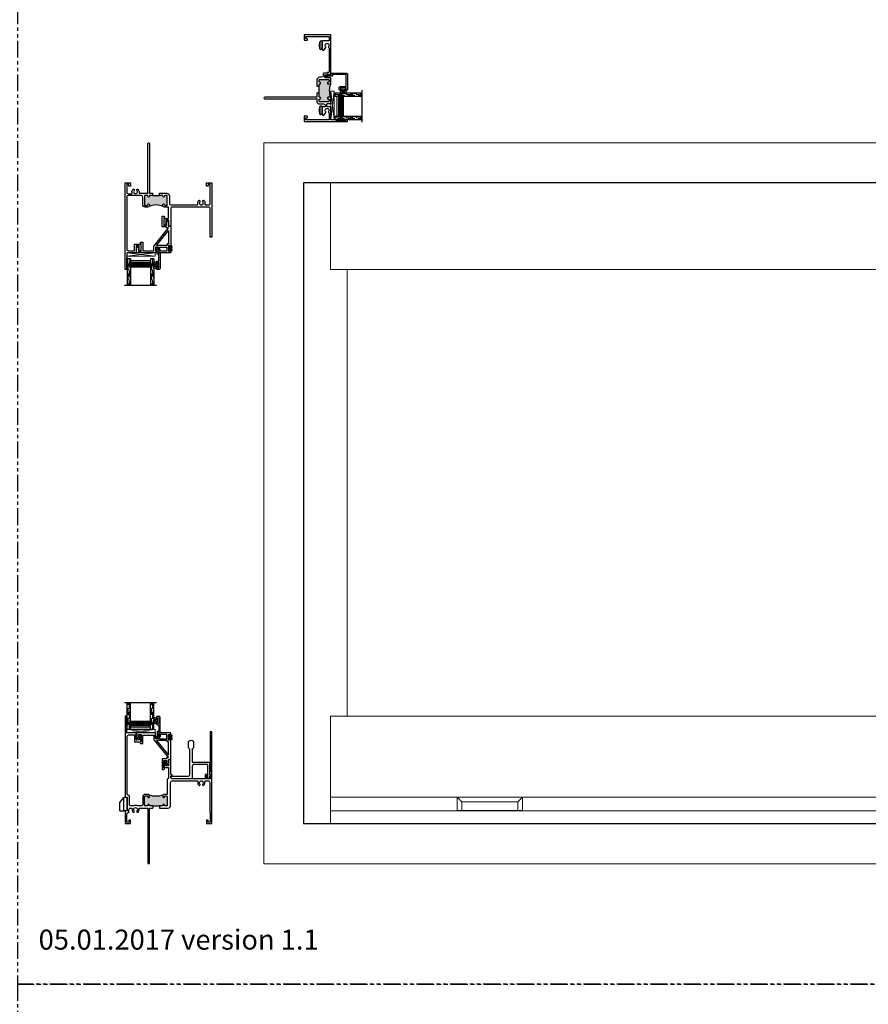
# Model space of a CAD drawing. Units: inches. Extents: x 0 to 244, y -2 to 264.
# Drawn here: x 60 to 92, y 131 to 168 of the extents above; entities that cross this region are included whole.
import ezdxf

# ---------------------------------------------------------------- set-up
doc = ezdxf.new("R2010")
doc.units = ezdxf.units.IN
doc.header["$LTSCALE"] = 0.5
doc.header["$MEASUREMENT"] = 0
doc.linetypes.add('DASHED', pattern=[0.75, 0.5, -0.25])
doc.linetypes.add('PHANTOM', pattern=[2.5, 1.25, -0.25, 0.25, -0.25, 0.25, -0.25])
doc.layers.add('Nail Fin', color=9, linetype='Continuous', lineweight=5)
doc.layers.add('NEW SCREEN (03-01-16)', color=7, linetype='Continuous')
doc.styles.add('TECHNICLITE', font='techl___.ttf')

# ---------------------------------------------------------------- blocks, each defined once
blk = doc.blocks.new('M18497')
h = blk.add_hatch(color=7)
h.dxf.hatch_style = 1
h.paths.add_polyline_path([(-19.318, 92.954), (-19.318, 92.923), (-19.193, 92.923), (-18.943, 92.923), (-18.818, 92.923), (-18.818, 92.954, -1), (-18.756, 92.954, 0.414214), (-18.725, 92.923), (-18.679, 92.923, 0.414214), (-18.648, 92.954), (-18.648, 93.266, 0.414214), (-18.679, 93.297), (-18.725, 93.297, 0.414214), (-18.756, 93.266, -1), (-18.818, 93.266), (-18.818, 93.297, -0.198912), (-18.8, 93.341, -0.163487), (-19.336, 93.341, -0.198912), (-19.318, 93.297), (-19.318, 93.266, -1), (-19.38, 93.266, 0.414214), (-19.411, 93.297), (-19.478, 93.297, 0.414214), (-19.509, 93.266), (-19.509, 92.954, 0.414214), (-19.478, 92.923), (-19.411, 92.923, 0.414214), (-19.38, 92.954, -1)])
at = {"color": 7}
for p, q in [((-19.193, 92.923), (-19.193, 92.845)), ((-19.193, 92.923), (-18.943, 92.923)), ((-18.943, 92.923), (-18.943, 92.845))]:
    blk.add_line(p, q, dxfattribs=at)
for points in [[(-19.193, 92.923), (-19.318, 92.923), (-19.318, 92.954, 1), (-19.38, 92.954, -0.414214), (-19.411, 92.923), (-19.478, 92.923, -0.414214), (-19.509, 92.954), (-19.509, 93.266, -0.414214), (-19.478, 93.297), (-19.411, 93.297, -0.414214), (-19.38, 93.266, 1), (-19.318, 93.266), (-19.318, 93.297, 0.414214), (-19.38, 93.359), (-19.478, 93.359, 0.414214), (-19.571, 93.266), (-19.571, 92.985, -0.414214), (-19.633, 92.923), (-19.771, 92.923, 0.237356), (-19.905, 92.923), (-20.008, 92.923, -0.414214), (-20.07, 92.985), (-20.07, 93.293, 0.39747), (-20.094, 93.318, -0.39747), (-20.152, 93.38), (-20.152, 95.519, -0.414214), (-20.09, 95.581), (-19.875, 95.581), (-19.875, 95.331), (-19.641, 95.331), (-19.641, 95.556, 0.414214), (-19.672, 95.587), (-19.693, 95.587), (-19.721, 95.533, 0.668179), (-19.718, 95.525), (-19.704, 95.525), (-19.704, 95.394), (-19.813, 95.394), (-19.813, 95.659), (-20.168, 95.659), (-20.168, 95.845, 0.198912), (-20.17, 95.85), (-20.178, 95.858, -0.414214), (-20.178, 95.867), (-20.17, 95.875, 0.414214), (-20.17, 95.885), (-20.178, 95.893, -0.414214), (-20.178, 95.903), (-20.17, 95.911, 0.414214), (-20.17, 95.921), (-20.178, 95.929, -0.414214), (-20.178, 95.939), (-20.17, 95.947, 0.414214), (-20.17, 95.956), (-20.178, 95.964, -0.414214), (-20.178, 95.974), (-20.17, 95.982, 0.414214), (-20.17, 95.992), (-20.178, 96, -0.414214), (-20.178, 96.01), (-20.17, 96.018, 0.414214), (-20.17, 96.028), (-20.178, 96.036, -0.414214), (-20.178, 96.045), (-20.17, 96.053, 0.414214), (-20.17, 96.063), (-20.178, 96.071, -0.414214), (-20.178, 96.081), (-20.17, 96.089, 0.414214), (-20.17, 96.099), (-20.178, 96.107, -0.414214), (-20.178, 96.117), (-20.17, 96.125, 0.414214), (-20.17, 96.134), (-20.178, 96.142, -0.414214), (-20.178, 96.152), (-20.17, 96.16, 0.414176), (-20.17, 96.17), (-20.178, 96.178, -0.414176), (-20.178, 96.188), (-20.17, 96.196, 0.414214), (-20.17, 96.206), (-20.178, 96.214, -0.414214), (-20.178, 96.223), (-20.17, 96.231, 0.161904), (-20.168, 96.235), (-20.148, 96.235), (-20.148, 96.282), (-20.23, 96.282), (-20.23, 93.256), (-20.15, 93.256), (-20.15, 92.736), (-20.23, 92.736), (-20.23, 92.261), (-20.025, 92.261), (-20.025, 92.386), (-20.087, 92.386), (-20.087, 92.323), (-20.168, 92.323), (-20.168, 92.612, -0.390814), (-20.111, 92.674, 0.390814), (-20.088, 92.698), (-20.088, 92.783, -0.414214), (-20.026, 92.845), (-20.001, 92.845, -0.459498), (-19.97, 92.81, 0.234494), (-19.934, 92.696, 1), (-19.89, 92.739, -2.360067), (-19.786, 92.739, 1), (-19.742, 92.696, 0.234494), (-19.706, 92.81, -0.459498), (-19.675, 92.845), (-19.38, 92.845), (-19.365, 92.845), (-19.38, 92.83), (-19.38, 90.791, 1), (-19.318, 90.791), (-19.318, 92.845), (-19.193, 92.845)], [(-18.943, 92.845), (-18.618, 92.845, 0.414214), (-18.525, 92.938), (-18.525, 93.802, -0.414214), (-18.463, 93.864), (-17.532, 93.864, -0.489715), (-17.502, 93.826, 0.260669), (-17.468, 93.699, 1), (-17.424, 93.742, -2.360067), (-17.32, 93.742, 1), (-17.276, 93.699, 0.260767), (-17.242, 93.826, -0.489829), (-17.212, 93.864), (-17.12, 93.864, -0.414214), (-17.058, 93.802), (-17.058, 92.661), (-17.042, 92.661), (-17.042, 92.323), (-17.123, 92.323), (-17.123, 92.386), (-17.185, 92.386), (-17.185, 92.261), (-16.98, 92.261), (-16.98, 95.696), (-17.042, 95.696), (-17.042, 94.23), (-17.073, 94.114), (-17.042, 94.114), (-17.042, 93.944), (-17.174, 93.944), (-17.174, 94.089, 0.806452), (-17.236, 94.089), (-17.236, 93.944), (-18.458, 93.944, -0.414226), (-18.52, 94.006), (-18.52, 94.048), (-18.485, 94.048, 0.576106), (-18.472, 94.071), (-18.52, 94.114), (-18.52, 94.65), (-18.598, 94.65), (-18.598, 94.426), (-18.709, 94.426), (-18.709, 94.557), (-18.695, 94.557, 0.668179), (-18.691, 94.565), (-18.72, 94.619), (-18.74, 94.619, 0.414214), (-18.771, 94.588), (-18.771, 94.364), (-18.598, 94.364), (-18.598, 93.975, -0.393426), (-18.627, 93.944, 0.393426), (-18.65, 93.919), (-18.65, 93.359), (-18.756, 93.359, 0.414214), (-18.818, 93.297), (-18.818, 93.266, 1), (-18.756, 93.266, -0.414214), (-18.725, 93.297), (-18.679, 93.297, -0.414214), (-18.648, 93.266), (-18.648, 92.954, -0.414214), (-18.679, 92.923), (-18.725, 92.923, -0.414214), (-18.756, 92.954, 1), (-18.818, 92.954), (-18.818, 92.923), (-18.943, 92.923)]]:
    blk.add_lwpolyline(points, format="xyb", dxfattribs=at)
blk.add_arc((-19.068, 94.139), 0.842, 251.43, 288.57, dxfattribs=at)
blk = doc.blocks.new('M18561')
h = blk.add_hatch(color=7)
h.dxf.hatch_style = 1
h.paths.add_polyline_path([(-6.569, 73.206, 0.414214), (-6.6, 73.237), (-6.667, 73.237, 0.414214), (-6.698, 73.206), (-6.698, 72.893, 0.414214), (-6.667, 72.862), (-6.6, 72.862, 0.414214), (-6.569, 72.893, -1), (-6.507, 72.893), (-6.507, 72.862, -0.198912), (-6.525, 72.818, -0.221289), (-5.989, 72.818, -0.198912), (-6.007, 72.862), (-6.007, 72.893, -1), (-5.945, 72.893, 0.414214), (-5.914, 72.862), (-5.868, 72.862, 0.414214), (-5.837, 72.893), (-5.837, 73.206, 0.414214), (-5.868, 73.237), (-5.914, 73.237, 0.414214), (-5.945, 73.206, -1), (-6.007, 73.206), (-6.007, 73.237), (-6.132, 73.237), (-6.382, 73.237), (-6.507, 73.237), (-6.507, 73.206, -1)])
at = {"color": 7}
for p, q in [((-6.382, 73.237), (-6.382, 73.315)), ((-6.382, 73.237), (-6.132, 73.237)), ((-6.132, 73.237), (-6.132, 73.315))]:
    blk.add_line(p, q, dxfattribs=at)
for points in [[(-6.382, 73.237), (-6.507, 73.237), (-6.507, 73.206, -1), (-6.569, 73.206, 0.414214), (-6.6, 73.237), (-6.667, 73.237, 0.414214), (-6.698, 73.206), (-6.698, 72.893, 0.414214), (-6.667, 72.862), (-6.6, 72.862, 0.414214), (-6.569, 72.893, -1), (-6.507, 72.893), (-6.507, 72.862, -0.414214), (-6.569, 72.8), (-6.667, 72.8, -0.414214), (-6.76, 72.893), (-6.76, 73.175, 0.414214), (-6.822, 73.237), (-7.295, 73.237, 0.414214), (-7.357, 73.175), (-7.357, 71.229, 0.414214), (-7.295, 71.167), (-7.064, 71.167), (-7.064, 71.414), (-6.831, 71.414), (-6.831, 71.159), (-6.882, 71.159), (-6.911, 71.212, -0.668179), (-6.907, 71.221), (-6.893, 71.221), (-6.893, 71.352), (-7.002, 71.352), (-7.002, 71.087), (-7.357, 71.087), (-7.357, 70.901, -0.198912), (-7.359, 70.896), (-7.367, 70.888, 0.414214), (-7.367, 70.878), (-7.359, 70.87, -0.414214), (-7.359, 70.86), (-7.367, 70.852, 0.414214), (-7.367, 70.843), (-7.359, 70.835, -0.414214), (-7.359, 70.825), (-7.367, 70.817, 0.414214), (-7.367, 70.807), (-7.359, 70.799, -0.414214), (-7.359, 70.789), (-7.367, 70.781, 0.414214), (-7.367, 70.771), (-7.359, 70.763, -0.414214), (-7.359, 70.754), (-7.367, 70.746, 0.414214), (-7.367, 70.736), (-7.359, 70.728, -0.414214), (-7.359, 70.718), (-7.367, 70.71, 0.414214), (-7.367, 70.7), (-7.359, 70.692, -0.414214), (-7.359, 70.682), (-7.367, 70.674, 0.414214), (-7.367, 70.665), (-7.359, 70.657, -0.414214), (-7.359, 70.647), (-7.367, 70.639, 0.414214), (-7.367, 70.629), (-7.359, 70.621, -0.414214), (-7.359, 70.611), (-7.367, 70.603, 0.414214), (-7.367, 70.593), (-7.359, 70.585, -0.414214), (-7.359, 70.576), (-7.367, 70.568, 0.414214), (-7.367, 70.558), (-7.359, 70.55, -0.414214), (-7.359, 70.54), (-7.367, 70.532, 0.414214), (-7.367, 70.522), (-7.359, 70.514, -0.161904), (-7.357, 70.51), (-7.337, 70.51), (-7.337, 70.463), (-7.419, 70.463), (-7.419, 73.712), (-7.214, 73.712), (-7.214, 73.587), (-7.276, 73.587), (-7.276, 73.65), (-7.357, 73.65), (-7.357, 73.361, 0.414214), (-7.295, 73.299), (-7.187, 73.299, 0.489829), (-7.157, 73.338, -0.260767), (-7.124, 73.464, -1), (-7.079, 73.421, 2.360067), (-6.976, 73.421, -1), (-6.931, 73.464, -0.234494), (-6.895, 73.351, 0.459498), (-6.864, 73.315), (-6.553, 73.315), (-6.569, 73.331), (-6.569, 75.181, -1), (-6.507, 75.181), (-6.507, 73.315), (-6.382, 73.315)], [(-6.132, 73.315), (-5.852, 73.315, -0.414214), (-5.759, 73.222), (-5.759, 72.943, 0.414214), (-5.697, 72.881), (-4.721, 72.881, 0.489715), (-4.691, 72.92, -0.260669), (-4.658, 73.046, -1), (-4.613, 73.003, 2.360067), (-4.51, 73.003, -1), (-4.465, 73.046, -0.260767), (-4.432, 72.92, 0.489829), (-4.401, 72.881), (-4.293, 72.881, 0.414214), (-4.231, 72.943), (-4.231, 73.65), (-4.312, 73.65), (-4.312, 73.587), (-4.374, 73.587), (-4.374, 73.712), (-4.169, 73.712), (-4.169, 71.674), (-4.231, 71.674), (-4.231, 72.739, 0.414214), (-4.293, 72.801), (-5.647, 72.801, 0.414214), (-5.709, 72.739), (-5.709, 72.086), (-5.773, 72.086, -0.414214), (-5.789, 72.102), (-5.789, 72.31), (-5.898, 72.31), (-5.898, 72.179), (-5.884, 72.179, -0.668179), (-5.881, 72.17), (-5.909, 72.117), (-5.961, 72.117), (-5.961, 72.372), (-5.789, 72.372), (-5.789, 72.8), (-5.945, 72.8, -0.414214), (-6.007, 72.862), (-6.007, 72.893, -1), (-5.945, 72.893, 0.414214), (-5.914, 72.862), (-5.868, 72.862, 0.414214), (-5.837, 72.893), (-5.837, 73.206, 0.414214), (-5.868, 73.237), (-5.914, 73.237, 0.414214), (-5.945, 73.206, -1), (-6.007, 73.206), (-6.007, 73.237), (-6.132, 73.237)]]:
    blk.add_lwpolyline(points, format="xyb", dxfattribs=at)
blk.add_arc((-6.257, 72.242), 0.636, 65.0444, 114.9556, dxfattribs=at)
blk = doc.blocks.new('M18349')
h = blk.add_hatch(color=7)
h.dxf.hatch_style = 1
h.paths.add_polyline_path([(-12.721, 77.75), (-12.721, 77.601, 0.414214), (-12.706, 77.586), (-12.691, 77.586, -0.999941), (-12.691, 77.524), (-12.691, 77.524, 0.414179), (-12.722, 77.493), (-12.722, 77.447, 0.414214), (-12.691, 77.416), (-12.378, 77.416, 0.414214), (-12.347, 77.447), (-12.347, 77.493, 0.412703), (-12.377, 77.524, -1.002584), (-12.378, 77.586), (-12.3, 77.586, -0.198912), (-12.289, 77.582, -0.195), (-12.289, 78.091, -0.198912), (-12.3, 78.086), (-12.378, 78.086, -1.002584), (-12.377, 78.148, 0.412703), (-12.347, 78.179), (-12.347, 78.225, 0.414214), (-12.378, 78.256), (-12.691, 78.256, 0.414214), (-12.722, 78.225), (-12.722, 78.179, 0.414214), (-12.691, 78.148, -1), (-12.691, 78.086), (-12.706, 78.086, 0.411033), (-12.721, 78.071), (-12.721, 78)])
at = {"color": 7}
for p, q in [((-12.8, 78), (-12.721, 78)), ((-12.721, 77.75), (-12.721, 78)), ((-12.8, 77.75), (-12.721, 77.75))]:
    blk.add_line(p, q, dxfattribs=at)
for points in [[(-12.721, 78), (-12.721, 78.071, -0.411033), (-12.706, 78.086), (-12.691, 78.086, 1), (-12.691, 78.148, -0.414214), (-12.722, 78.179), (-12.722, 78.225, -0.414214), (-12.691, 78.256), (-12.378, 78.256, -0.414214), (-12.347, 78.225), (-12.347, 78.179, -0.415726), (-12.378, 78.148, 0.997423), (-12.378, 78.086), (-12.3, 78.086, 0.414214), (-12.285, 78.101), (-12.285, 78.303, 0.414214), (-12.3, 78.318), (-12.487, 78.318, -0.414214), (-12.502, 78.333), (-12.502, 78.413, -0.414214), (-12.487, 78.428), (-12.431, 78.428, 0.414214), (-12.421, 78.438), (-12.421, 78.448), (-12.332, 78.448), (-12.332, 78.438, 0.414214), (-12.322, 78.428), (-12.305, 78.428, 0.414214), (-12.285, 78.448), (-12.285, 79.909, 0.414214), (-12.3, 79.924), (-13.27, 79.924, 0.414214), (-13.285, 79.909), (-13.285, 79.734, 0.414214), (-13.27, 79.719), (-13.175, 79.719, 0.414214), (-13.16, 79.734), (-13.16, 79.766, 0.414214), (-13.175, 79.781), (-13.208, 79.781, -0.414214), (-13.223, 79.796), (-13.223, 79.847, -0.414214), (-13.208, 79.862), (-12.362, 79.862, -0.414214), (-12.347, 79.847), (-12.347, 79.709, -0.414214), (-12.362, 79.694), (-12.585, 79.694, 0.414214), (-12.6, 79.679), (-12.6, 79.542), (-12.59, 79.532), (-12.6, 79.522), (-12.6, 79.375, 0.414214), (-12.569, 79.344), (-12.552, 79.344, 0.267949), (-12.525, 79.36), (-12.472, 79.452, 0.310971), (-12.474, 79.487, -2.167513), (-12.365, 79.484, 0.500897), (-12.355, 79.436, -0.289523), (-12.347, 79.422), (-12.347, 78.541, -0.414214), (-12.378, 78.51), (-12.405, 78.51, 0.305615), (-12.42, 78.5, -0.305615), (-12.435, 78.49), (-12.533, 78.49, 0.414214), (-12.564, 78.459), (-12.564, 78.396, -0.414212), (-12.626, 78.334), (-12.707, 78.334)], [(-12.707, 78.334, 0.414214), (-12.8, 78.241), (-12.8, 78.148), (-12.8, 78)], [(-12.8, 77.75), (-12.8, 77.601, -0.414214), (-12.815, 77.586), (-14.754, 77.586, 1), (-14.754, 77.524), (-12.816, 77.524), (-12.8, 77.54), (-12.8, 77.524), (-12.8, 77.431, 0.414214), (-12.707, 77.338), (-12.549, 77.338, -0.414214), (-12.487, 77.276), (-12.487, 77.246, -0.414214), (-12.502, 77.231), (-12.585, 77.231, 0.414214), (-12.6, 77.216), (-12.6, 77.107), (-12.59, 77.097), (-12.6, 77.087), (-12.6, 76.94, 0.414214), (-12.569, 76.909), (-12.552, 76.909, 0.267949), (-12.525, 76.925), (-12.472, 77.017, 0.310971), (-12.474, 77.052, -2.167513), (-12.365, 77.049, 0.500897), (-12.355, 77.001, -0.289523), (-12.347, 76.987), (-12.347, 76.751, -0.414214), (-12.362, 76.736), (-13.208, 76.736, -0.414214), (-13.223, 76.751), (-13.223, 76.802, -0.414214), (-13.208, 76.817), (-13.175, 76.817, 0.414214), (-13.16, 76.832), (-13.16, 76.864, 0.414214), (-13.175, 76.879), (-13.27, 76.879, 0.414214), (-13.285, 76.864), (-13.285, 76.689, 0.414214), (-13.27, 76.674), (-11.675, 76.674, 0.414213), (-11.66, 76.689), (-11.66, 76.741, 0.414214), (-11.675, 76.756), (-11.695, 76.756, 0.402413), (-11.71, 76.742, -0.18842), (-11.714, 76.732), (-11.72, 76.726, -0.414214), (-11.729, 76.726, 0.414214), (-11.72, 76.726, -0.414214), (-11.729, 76.726), (-11.737, 76.734), (-11.729, 76.726), (-11.737, 76.734, 0.414214), (-11.747, 76.734, -0.414214), (-11.737, 76.734, 0.414214), (-11.747, 76.734), (-11.755, 76.726), (-11.747, 76.734), (-11.755, 76.726, -0.414214), (-11.765, 76.726, 0.414214), (-11.755, 76.726, -0.414214), (-11.765, 76.726), (-11.773, 76.734), (-11.765, 76.726), (-11.773, 76.734, 0.414214), (-11.783, 76.734, -0.414214), (-11.773, 76.734, 0.414214), (-11.783, 76.734), (-11.791, 76.726), (-11.783, 76.734), (-11.791, 76.726, -0.414214), (-11.801, 76.726, 0.414214), (-11.791, 76.726, -0.414214), (-11.801, 76.726), (-11.809, 76.734), (-11.801, 76.726), (-11.809, 76.734, 0.414214), (-11.818, 76.734, -0.414214), (-11.809, 76.734, 0.414214), (-11.818, 76.734), (-11.826, 76.726), (-11.818, 76.734), (-11.826, 76.726, -0.414214), (-11.836, 76.726, 0.414214), (-11.826, 76.726, -0.414214), (-11.836, 76.726), (-11.844, 76.734), (-11.836, 76.726), (-11.844, 76.734, 0.414214), (-11.854, 76.734, -0.414214), (-11.844, 76.734, 0.414214), (-11.854, 76.734), (-11.862, 76.726), (-11.854, 76.734), (-11.862, 76.726, -0.414214), (-11.872, 76.726, 0.414214), (-11.862, 76.726, -0.414214), (-11.872, 76.726), (-11.88, 76.734), (-11.872, 76.726), (-11.88, 76.734, 0.414214), (-11.89, 76.734, -0.414214), (-11.88, 76.734, 0.414214), (-11.89, 76.734), (-11.898, 76.726), (-11.89, 76.734), (-11.898, 76.726, -0.414214), (-11.907, 76.726, 0.414214), (-11.898, 76.726, -0.414214), (-11.907, 76.726), (-11.915, 76.734), (-11.907, 76.726), (-11.915, 76.734, 0.414214), (-11.925, 76.734, -0.414214), (-11.915, 76.734, 0.414214), (-11.925, 76.734), (-11.933, 76.726), (-11.925, 76.734), (-11.933, 76.726, -0.414214), (-11.943, 76.726, 0.414214), (-11.933, 76.726, -0.414214), (-11.943, 76.726), (-11.951, 76.734), (-11.943, 76.726), (-11.951, 76.734, 0.414214), (-11.961, 76.734, -0.414214), (-11.951, 76.734, 0.414214), (-11.961, 76.734), (-11.969, 76.726), (-11.961, 76.734), (-11.969, 76.726, -0.414214), (-11.979, 76.726, 0.414214), (-11.969, 76.726, -0.414214), (-11.979, 76.726), (-11.987, 76.734), (-11.979, 76.726), (-11.987, 76.734, 0.414214), (-11.996, 76.734, -0.414214), (-11.987, 76.734, 0.414214), (-11.996, 76.734), (-12.004, 76.726), (-11.996, 76.734), (-12.004, 76.726, -0.414214), (-12.014, 76.726, 0.414214), (-12.004, 76.726, -0.414214), (-12.014, 76.726), (-12.022, 76.734), (-12.014, 76.726), (-12.022, 76.734, 0.414214), (-12.032, 76.734, -0.414214), (-12.022, 76.734, 0.414214), (-12.032, 76.734), (-12.04, 76.726), (-12.032, 76.734), (-12.04, 76.726, -0.414214), (-12.05, 76.726, 0.414214), (-12.04, 76.726, -0.414214), (-12.05, 76.726), (-12.058, 76.734), (-12.05, 76.726), (-12.058, 76.734, 0.414214), (-12.068, 76.734, -0.414214), (-12.058, 76.734, 0.414214), (-12.068, 76.734), (-12.076, 76.726), (-12.068, 76.734), (-12.076, 76.726, -0.414214), (-12.085, 76.726, 0.414214), (-12.076, 76.726, -0.414214), (-12.085, 76.726), (-12.093, 76.734), (-12.085, 76.726), (-12.093, 76.734, 0.198912), (-12.098, 76.736, -0.198912), (-12.093, 76.734, 0.198912), (-12.098, 76.736), (-12.27, 76.736, -0.41422), (-12.285, 76.751), (-12.285, 77.216, 0.414214), (-12.3, 77.231), (-12.41, 77.231, -0.414214), (-12.425, 77.246), (-12.425, 77.339, -0.414214), (-12.41, 77.354), (-12.3, 77.354, 0.414214), (-12.285, 77.369), (-12.285, 77.571, 0.414214), (-12.3, 77.586), (-12.378, 77.586, 0.997423), (-12.378, 77.524, -0.415726), (-12.347, 77.493), (-12.347, 77.447, -0.414214), (-12.378, 77.416), (-12.691, 77.416, -0.414214), (-12.722, 77.447), (-12.722, 77.493, -0.414179), (-12.691, 77.524), (-12.691, 77.524, 0.999941), (-12.691, 77.586), (-12.706, 77.586, -0.414214), (-12.721, 77.601), (-12.721, 77.75)]]:
    blk.add_lwpolyline(points, format="xyb", dxfattribs=at)
blk.add_arc((-11.661, 77.836), 0.677, 157.9266, 202.0634, dxfattribs=at)
blk = doc.blocks.new('WEATHER STRIP')
at = {"color": 7, "linetype": 'Continuous'}
for p, q in [((29.922, 34.838), (29.902, 34.838)), ((29.902, 34.838), (29.902, 34.744)), ((29.902, 34.744), (29.922, 34.744)), ((29.922, 34.803), (29.922, 34.838)), ((29.974, 34.833), (29.922, 34.803)), ((29.922, 34.802), (29.974, 34.832)), ((29.974, 34.827), (29.922, 34.801)), ((29.922, 34.8), (29.974, 34.827)), ((29.922, 34.799), (29.974, 34.822)), ((29.974, 34.822), (29.922, 34.8)), ((29.974, 34.817), (29.922, 34.798)), ((29.922, 34.798), (29.974, 34.817)), ((29.974, 34.813), (29.922, 34.797)), ((29.922, 34.796), (29.974, 34.812)), ((29.974, 34.808), (29.922, 34.796)), ((29.922, 34.795), (29.974, 34.807)), ((29.974, 34.804), (29.922, 34.794)), ((29.922, 34.794), (29.974, 34.803)), ((29.974, 34.799), (29.922, 34.793)), ((29.922, 34.793), (29.974, 34.799)), ((29.922, 34.792), (29.974, 34.795)), ((29.974, 34.795), (29.922, 34.792)), ((29.922, 34.791), (29.974, 34.791)), ((29.974, 34.791), (29.922, 34.791)), ((29.922, 34.79), (29.974, 34.787)), ((29.974, 34.787), (29.922, 34.79)), ((29.922, 34.789), (29.974, 34.782)), ((29.974, 34.783), (29.922, 34.789)), ((29.974, 34.779), (29.922, 34.788)), ((29.974, 34.774), (29.922, 34.787)), ((29.922, 34.787), (29.974, 34.778)), ((29.922, 34.786), (29.974, 34.774)), ((29.974, 34.77), (29.922, 34.785)), ((29.922, 34.785), (29.974, 34.769)), ((29.922, 34.784), (29.974, 34.765)), ((29.974, 34.765), (29.922, 34.784)), ((29.974, 34.76), (29.922, 34.783)), ((29.922, 34.782), (29.974, 34.76)), ((29.974, 34.755), (29.922, 34.781)), ((29.922, 34.781), (29.974, 34.755)), ((29.974, 34.75), (29.922, 34.78)), ((29.922, 34.744), (29.922, 34.779)), ((29.922, 34.779), (29.974, 34.749))]:
    blk.add_line(p, q, dxfattribs=at)
blk = doc.blocks.new('EHS_glazing bulb')
at = {"color": 7, "linetype": 'Continuous', "lineweight": 5}
for p, q in [((29.737, 35.081), (29.766, 35.081)), ((29.737, 35.041), (29.766, 35.041)), ((29.766, 35.014), (29.766, 35.108)), ((29.766, 35.108), (29.786, 35.108)), ((29.786, 35.108), (29.786, 35.014)), ((29.786, 35.014), (29.766, 35.014))]:
    blk.add_line(p, q, dxfattribs=at)
at = {"color": 7, "linetype": 'Continuous', "lineweight": 5, "extrusion": (0, 0, -1)}
blk.add_ellipse((29.718, 35.061), major_axis=(0, -0.0597), ratio=0.342691, dxfattribs=at)
at = {"color": 7, "linetype": 'Continuous', "lineweight": 5}
for points, knots in [([(29.718, 35.028), (29.715, 35.034), (29.713, 35.043), (29.711, 35.068), (29.714, 35.085), (29.718, 35.094)], [0.825541, 0.825541, 0.825541, 0.825541, 1.420488, 1.420488, 2.316052, 2.316052, 2.316052, 2.316052]), ([(29.718, 35.094), (29.72, 35.088), (29.722, 35.078), (29.724, 35.053), (29.721, 35.037), (29.718, 35.028)], [3.967133, 3.967133, 3.967133, 3.967133, 4.562081, 4.562081, 5.457645, 5.457645, 5.457645, 5.457645])]:
    blk.add_open_spline(points, degree=3, knots=knots, dxfattribs=at)
blk = doc.blocks.new('EHS_1IG-SS')
at = {"lineweight": 5}
h = blk.add_hatch(dxfattribs=at)
h.set_pattern_fill('DOTS', color=256, scale=0.2)
h.set_pattern_definition([(0, (-1.610902, 1.669422), (0.00625, 0.0125), [0, -0.0125])])
h.paths.add_polyline_path([(14.087, 11.553, 0.414214), (14.067, 11.533), (14.067, 11.445), (14.077, 11.445), (14.077, 11.385, 0.414214), (14.087, 11.375), (14.797, 11.375, 0.414214), (14.807, 11.385), (14.807, 11.445), (14.817, 11.445), (14.817, 11.533, 0.414214), (14.797, 11.553)])
h = blk.add_hatch(color=256)
h.dxf.hatch_style = 1
h.paths.add_polyline_path([(14.797, 11.303, 0.414214), (14.817, 11.323), (14.817, 11.385, -0.414214), (14.797, 11.365), (14.087, 11.365, -0.414214), (14.067, 11.385), (14.067, 11.323, 0.414214), (14.087, 11.303)])
for p, q in [((15.042, 12.241), (13.842, 12.241)), ((13.942, 11.241), (13.942, 12.241)), ((14.067, 11.241), (14.067, 12.241)), ((14.817, 11.241), (14.817, 12.241)), ((14.942, 11.241), (14.942, 12.241)), ((14.067, 11.241), (13.942, 11.241)), ((14.942, 11.241), (14.817, 11.241))]:
    blk.add_line(p, q)
at = {"linetype": 'DASHED', "lineweight": 9}
for p, q in [((13.976, 11.416), (13.976, 12.241)), ((14.007, 11.266), (14.007, 12.241)), ((14.038, 11.341), (14.038, 12.241)), ((14.851, 11.416), (14.851, 12.241)), ((14.882, 11.266), (14.882, 12.241)), ((14.913, 11.341), (14.913, 12.241))]:
    blk.add_line(p, q, dxfattribs=at)
at = {"lineweight": 5}
for p, q in [((14.067, 11.323), (14.067, 11.533)), ((14.077, 11.445), (14.067, 11.445)), ((14.077, 11.445), (14.077, 11.385)), ((14.797, 11.553), (14.087, 11.553)), ((14.817, 11.445), (14.807, 11.445)), ((14.807, 11.445), (14.807, 11.385)), ((14.817, 11.323), (14.817, 11.533)), ((14.797, 11.375), (14.087, 11.375)), ((14.797, 11.365), (14.087, 11.365)), ((14.797, 11.303), (14.087, 11.303))]:
    blk.add_line(p, q, dxfattribs=at)
for centre, radius, start, end in [((14.087, 11.533), 0.02, 90, 180), ((14.797, 11.533), 0.02, 0, 90), ((14.087, 11.385), 0.02, 180, 270), ((14.087, 11.323), 0.02, 180, 270), ((14.087, 11.385), 0.01, 180, 270), ((14.797, 11.385), 0.02, 270, 0), ((14.797, 11.385), 0.01, 270, 0), ((14.797, 11.323), 0.02, 270, 0)]:
    blk.add_arc(centre, radius, start, end, dxfattribs=at)
blk = doc.blocks.new('SB125-1062X2-Z')
at = {"lineweight": 5}
for p, q in [((0, 0), (0.125, 1.0625)), ((0.125, 0), (0, 1.0625))]:
    blk.add_line(p, q, dxfattribs=at)
blk.add_lwpolyline([(0, 0), (0.125, 0), (0.125, 1.0625), (0, 1.0625)], close=True, dxfattribs=at)
blk = doc.blocks.new('WEEP HOLE')
at = {"color": 7}
for p, q in [((25.046, 36.428), (25.121, 36.521)), ((25.121, 36.271), (25.121, 36.521)), ((25.184, 36.521), (25.121, 36.521)), ((25.184, 36.271), (25.184, 36.521)), ((25.046, 36.271), (25.046, 36.428)), ((25.046, 36.271), (25.121, 36.271)), ((25.184, 36.271), (25.121, 36.271))]:
    blk.add_line(p, q, dxfattribs=at)
blk = doc.blocks.new('EAW-RT')
at = {"lineweight": 25}
blk.add_lwpolyline([(0.049, 1.157), (0, 1.108), (0, 0.625), (0.616, 0.625, -0.414214), (0.641, 0.6), (0.641, 0.156), (0.666, 0.156), (0.628, 0.018, -0.873987), (0.579, 0.025), (0.579, 0.535), (0.062, 0.535, 0.414214), (0, 0.473), (0, 0), (-0.738, 0, -0.414214), (-0.8, 0.062), (-0.8, 0.065, -0.414201), (-0.775, 0.09), (-0.152, 0.09, 0.414201), (-0.09, 0.152), (-0.09, 1.108), (-0.139, 1.157), (-0.139, 1.389, -0.518622), (0.049, 1.389)], format="xyb", close=True, dxfattribs=at)
blk = doc.blocks.new('screw8')
at = {"color": 7}
for p, q in [((-0.155, 0.023), (-0.155, 0.073)), ((-0.139, 0.078), (0.139, 0.078)), ((-0.139, 0.007), (0.139, 0.007)), ((-0.02, 0.101), (-0.02, 0.121)), ((-0.02, 0.101), (0.02, 0.101)), ((0.02, 0.101), (0.02, 0.121)), ((0.155, 0.023), (0.155, 0.073))]:
    blk.add_line(p, q, dxfattribs=at)
for centre, radius, start, end in [((-0.139, 0.073), 0.0156, 117.2218, 180), ((-0.139, 0.023), 0.0156, 180, 270), ((0, -0.198), 0.32, 93.5798, 117.2218), ((0, -0.198), 0.32, 62.7782, 86.4202), ((0.139, 0.023), 0.0156, 270, 0), ((0.139, 0.073), 0.0156, 0, 62.7782)]:
    blk.add_arc(centre, radius, start, end, dxfattribs=at)

msp = doc.modelspace()

# ---------------------------------------------------------------- linework, layer by layer
at = {"color": 7, "linetype": 'Continuous', "lineweight": 15}
for p, q in [((70.728, 162.212), (70.728, 138.212)), ((70.728, 162.212), (71.729, 162.212)), ((141.977, 162.212), (71.729, 162.212)), ((71.729, 158.963), (71.729, 162.212)), ((93.822, 158.963), (71.729, 158.963)), ((71.729, 158.962), (71.729, 158.963)), ((71.729, 158.962), (72.338, 158.962)), ((71.768, 158.962), (71.768, 158.963)), ((71.778, 158.962), (71.778, 158.963)), ((71.788, 158.962), (71.788, 158.963)), ((71.879, 158.962), (71.879, 158.963)), ((72.338, 158.962), (72.353, 158.962)), ((72.353, 158.962), (72.353, 142.233)), ((71.729, 142.233), (72.338, 142.233)), ((71.729, 142.232), (71.729, 142.233)), ((93.819, 142.232), (71.729, 142.232)), ((71.729, 139.207), (71.729, 142.232)), ((71.768, 142.232), (71.768, 142.233)), ((71.778, 142.232), (71.778, 142.233)), ((71.788, 142.232), (71.788, 142.233)), ((71.879, 142.232), (71.879, 142.233)), ((72.338, 142.233), (72.353, 142.233)), ((76.479, 139.207), (71.729, 139.207)), ((71.729, 138.687), (71.729, 139.207)), ((76.655, 139.031), (76.479, 139.207)), ((76.479, 139.207), (78.931, 139.207)), ((76.479, 138.705), (76.479, 139.207)), ((78.755, 139.031), (76.655, 139.031)), ((76.655, 139.031), (76.655, 138.705)), ((78.755, 139.031), (78.931, 139.207)), ((78.755, 138.705), (78.755, 139.031)), ((78.931, 139.207), (78.931, 138.705)), ((105.487, 139.207), (78.931, 139.207)), ((71.729, 138.212), (71.729, 138.687)), ((141.977, 138.687), (71.729, 138.687)), ((76.655, 138.705), (76.479, 138.705)), ((76.655, 138.705), (78.755, 138.705)), ((78.931, 138.705), (78.755, 138.705)), ((70.728, 138.212), (70.743, 138.212)), ((70.743, 138.212), (71.729, 138.212)), ((141.977, 138.212), (71.729, 138.212))]:
    msp.add_line(p, q, dxfattribs=at)
at = {"color": 7, "linetype": 'Continuous'}
for p, q in [((65.688, 160.585), (65.689, 160.585)), ((65.693, 160.585), (65.692, 160.585)), ((65.727, 160.585), (65.728, 160.585)), ((65.731, 160.585), (65.73, 160.585))]:
    msp.add_line(p, q, dxfattribs=at)
at = {"linetype": 'PHANTOM'}
for points in [[(60, 132.203), (151.835, 132.203), (151.835, 176.27), (60, 176.27)], [(60, 88.135), (151.835, 88.135), (151.835, 132.203), (60, 132.203)]]:
    msp.add_lwpolyline(points, close=True, dxfattribs=at)
at = {"color": 7}
for points in [[(71.814, 166.259, 0.414214), (71.804, 166.249), (71.804, 166.214, -0.414214), (71.794, 166.204), (71.667, 166.204, 0.120187), (71.663, 166.203), (71.604, 166.172, 0.198835), (71.599, 166.167, -1.496365), (71.556, 166.203), (71.682, 166.269, -0.562995), (71.694, 166.262, 0.414214), (71.702, 166.254), (71.744, 166.254, 0.414214), (71.754, 166.264), (71.754, 166.299, -0.414214), (71.764, 166.309), (72.34, 166.309, -0.414214), (72.371, 166.278), (72.371, 165.706, -0.414214), (72.34, 165.675), (72.296, 165.675, -0.414991), (72.279, 165.693, -0.414991), (72.296, 165.71), (72.311, 165.71, 0.414214), (72.321, 165.72), (72.321, 165.75, 0.414214), (72.311, 165.76), (72.121, 165.76, 0.414214), (72.111, 165.75), (72.111, 165.72, 0.414214), (72.121, 165.71), (72.136, 165.71, -0.414991), (72.154, 165.693, -0.414991), (72.136, 165.675), (72.092, 165.675, -0.414214), (72.061, 165.706), (72.061, 165.779, -0.414214), (72.092, 165.81), (72.321, 165.81), (72.321, 166.259)], [(65.748, 159.671), (65.748, 159.602, -0.414214), (65.732, 159.586), (65.312, 159.586, -0.414214), (65.292, 159.606), (65.292, 159.606), (65.292, 159.623), (65.292, 159.606), (65.292, 159.623, -0.414214), (65.302, 159.633), (65.312, 159.633), (65.312, 159.633), (65.312, 159.723), (65.302, 159.723, -0.414214), (65.292, 159.733), (65.292, 159.788, 0.414214), (65.276, 159.804), (65.198, 159.804, 0.414214), (65.182, 159.788), (65.182, 159.602), (65.182, 159.602, -0.412839), (65.166, 159.586), (64.465, 159.586), (64.465, 159.836, -0.403361), (64.47, 159.841), (64.472, 159.841, -0.275079), (64.476, 159.839), (64.556, 159.734, -0.56853), (64.551, 159.726), (64.535, 159.726), (64.535, 159.648), (64.636, 159.648), (64.636, 159.924, -1), (64.636, 159.986), (64.698, 159.986), (64.698, 159.666), (65.104, 159.666, 0.414214), (65.12, 159.682), (65.12, 159.85, -0.414214), (65.136, 159.866), (65.668, 160.522), (65.588, 160.522), (65.588, 160.557), (65.424, 160.557), (65.424, 160.956), (65.486, 160.956, -1), (65.486, 160.894), (65.486, 160.619), (65.588, 160.619), (65.588, 160.697), (65.571, 160.697, -0.56853), (65.567, 160.704), (65.646, 160.809, -0.275079), (65.65, 160.811), (65.653, 160.811, -0.403361), (65.658, 160.807), (65.658, 160.585), (65.748, 160.585), (65.748, 159.835), (65.748, 159.835, -1), (65.708, 159.835), (65.708, 159.858), (65.658, 159.858), (65.658, 159.648), (65.708, 159.648), (65.708, 159.671, -1), (65.748, 159.671)], [(65.668, 160.424), (65.668, 159.92), (65.639, 159.92, 0.414214), (65.608, 159.889), (65.608, 159.866), (65.216, 159.866)], [(65.243, 158.968, -0.414214), (65.212, 158.999), (65.212, 159.043, -0.414991), (65.229, 159.061, -0.414991), (65.247, 159.043), (65.247, 159.028, 0.414214), (65.257, 159.018), (65.287, 159.018, 0.414214), (65.297, 159.028), (65.297, 159.218, 0.414214), (65.287, 159.228), (65.257, 159.228, 0.414214), (65.247, 159.218), (65.247, 159.203, -0.414991), (65.229, 159.186, -0.414991), (65.212, 159.203), (65.212, 159.247, -0.414214), (65.243, 159.278), (65.287, 159.278, 0.414214), (65.297, 159.288), (65.297, 159.526, 0.414214), (65.287, 159.536), (65.252, 159.536, -0.414214), (65.242, 159.546), (65.242, 159.672, 0.120187), (65.241, 159.677), (65.21, 159.736, 0.198835), (65.204, 159.741, -1.496365), (65.241, 159.784), (65.307, 159.658, -0.562995), (65.3, 159.646, 0.414214), (65.292, 159.638), (65.292, 159.596, 0.414214), (65.302, 159.586), (65.337, 159.586, -0.414214), (65.347, 159.576), (65.347, 158.999, -0.414214), (65.316, 158.968)], [(65.342, 159.722, -0.305615), (65.332, 159.737), (65.332, 159.804), (65.598, 159.804), (65.598, 159.664, -0.414214), (65.582, 159.648), (65.368, 159.648, -0.414214), (65.352, 159.664), (65.352, 159.707, 0.305615)], [(65.243, 142.228, 0.414214), (65.212, 142.197), (65.212, 142.153, 0.414991), (65.229, 142.135, 0.414991), (65.247, 142.153), (65.247, 142.168, -0.414214), (65.257, 142.178), (65.287, 142.178, -0.414214), (65.297, 142.168), (65.297, 141.978, -0.414214), (65.287, 141.968), (65.257, 141.968, -0.414214), (65.247, 141.978), (65.247, 141.993, 0.414991), (65.229, 142.01, 0.414991), (65.212, 141.993), (65.212, 141.949, 0.414214), (65.243, 141.918), (65.287, 141.918, -0.414214), (65.297, 141.908), (65.297, 141.67, -0.414214), (65.287, 141.66), (65.252, 141.66, 0.414214), (65.242, 141.65), (65.242, 141.524, -0.120187), (65.241, 141.519), (65.21, 141.46, -0.198835), (65.204, 141.456, 1.496365), (65.241, 141.412), (65.307, 141.538, 0.562995), (65.3, 141.55, -0.414214), (65.292, 141.558), (65.292, 141.6, -0.414214), (65.302, 141.61), (65.337, 141.61, 0.414214), (65.347, 141.62), (65.347, 142.197, 0.414214), (65.316, 142.228)], [(65.748, 141.525), (65.748, 141.594, 0.414214), (65.732, 141.61), (65.312, 141.61, 0.414214), (65.292, 141.59), (65.292, 141.59), (65.292, 141.573), (65.292, 141.59), (65.292, 141.573, 0.414214), (65.302, 141.563), (65.312, 141.563), (65.312, 141.563), (65.312, 141.473), (65.302, 141.473, 0.414214), (65.292, 141.463), (65.292, 141.408, -0.414214), (65.276, 141.392), (65.198, 141.392, -0.414214), (65.182, 141.408), (65.182, 141.594), (65.182, 141.594, 0.412839), (65.166, 141.61), (64.465, 141.61), (64.465, 141.36, 0.403361), (64.47, 141.355), (64.472, 141.355, 0.275079), (64.476, 141.358), (64.556, 141.462, 0.56853), (64.551, 141.47), (64.535, 141.47), (64.535, 141.548), (64.636, 141.548), (64.636, 141.272, 1), (64.636, 141.21), (64.698, 141.21), (64.698, 141.53), (65.104, 141.53, -0.414214), (65.12, 141.514), (65.12, 141.346, 0.414214), (65.136, 141.33), (65.668, 140.674), (65.588, 140.674), (65.588, 140.64), (65.424, 140.64), (65.424, 140.24), (65.486, 140.24, 1), (65.486, 140.302), (65.486, 140.578), (65.588, 140.578), (65.588, 140.499), (65.571, 140.499, 0.56853), (65.567, 140.492), (65.646, 140.387, 0.275079), (65.65, 140.385), (65.653, 140.385, 0.403361), (65.658, 140.389), (65.658, 140.611), (65.748, 140.611), (65.748, 141.361), (65.748, 141.361, 1), (65.708, 141.361), (65.708, 141.338), (65.658, 141.338), (65.658, 141.548), (65.708, 141.548), (65.708, 141.525, 1), (65.748, 141.525)], [(65.668, 140.772), (65.668, 141.276), (65.639, 141.276, -0.414214), (65.608, 141.307), (65.608, 141.33), (65.216, 141.33)], [(65.342, 141.474, 0.305615), (65.332, 141.459), (65.332, 141.392), (65.598, 141.392), (65.598, 141.532, 0.414214), (65.582, 141.548), (65.368, 141.548, 0.414214), (65.352, 141.532), (65.352, 141.489, -0.305615)]]:
    msp.add_lwpolyline(points, format="xyb", close=True, dxfattribs=at)
at = {"layer": 'Nail Fin', "lineweight": 5}
for p, q in [((144.463, 163.712), (69.242, 163.712)), ((69.242, 163.712), (69.242, 136.711)), ((69.242, 136.711), (144.463, 136.711))]:
    msp.add_line(p, q, dxfattribs=at)
at = {"layer": 'NEW SCREEN (03-01-16)', "color": 7}
msp.add_lwpolyline([(70.728, 138.212), (142.978, 138.212), (142.978, 162.212), (70.728, 162.212)], close=True, dxfattribs=at)

# ---------------------------------------------------------------- block references
at = {"color": 7}
for name, p in [('M18349', (84.027, 87.826)), ('M18561', (71.457, 88.5)), ('EHS_1IG-SS', (50.178, 130.494)), ('M18497', (84.268, 45.951))]:
    msp.add_blockref(name, p, dxfattribs=at)
for name, p, rotation in [('screw8', (71.428, 167.358), 89.99999999999999), ('EHS_1IG-SS', (60.674, 179.525), 270), ('screw8', (71.427, 164.923), 89.99999999999999)]:
    msp.add_blockref(name, p, dxfattribs=dict(at, rotation=rotation))
for name, p in [('SB125-1062X2-Z', (71.743, 164.577)), ('EAW-RT', (66.554, 139.895))]:
    msp.add_blockref(name, p)
at = {"color": 7, "yscale": 2, "zscale": 2}
for p, xscale, rotation in [((142.338, 106.189), 2, 89.99999999999999), ((5.725, 229.245), -2, 180)]:
    msp.add_blockref('EHS_glazing bulb', p, dxfattribs=dict(at, xscale=xscale, rotation=rotation))
at = {"color": 7, "xscale": 2, "yscale": 2, "zscale": 2}
for name, p in [('WEATHER STRIP', (5.854, 90.171)), ('EHS_glazing bulb', (5.725, 71.951))]:
    msp.add_blockref(name, p, dxfattribs=at)
at = {"color": 7, "xscale": -1, "rotation": 180}
msp.add_blockref('EHS_1IG-SS', (50.178, 170.601), dxfattribs=at)
at = {"rotation": 270}
msp.add_blockref('SB125-1062X2-Z', (64.1, 159.586), dxfattribs=at)
at = {"xscale": -1, "rotation": 270}
msp.add_blockref('SB125-1062X2-Z', (64.1, 141.61), dxfattribs=at)
at = {"xscale": 2, "yscale": 2, "zscale": 2}
for name, p in [('WEATHER STRIP', (5.854, 71.86)), ('WEEP HOLE', (13.75, 66.154))]:
    msp.add_blockref(name, p, dxfattribs=at)

# ---------------------------------------------------------------- texts
at = {"insert": (60.798, 134.245), "char_height": 0.75, "attachment_point": 1, "style": 'TECHNICLITE'}
msp.add_mtext_dynamic_manual_height_columns('05.01.2017 version 1.1', width=11.47883, gutter_width=1.078, heights=[0], dxfattribs=at)

doc.saveas('drawing.dxf')
